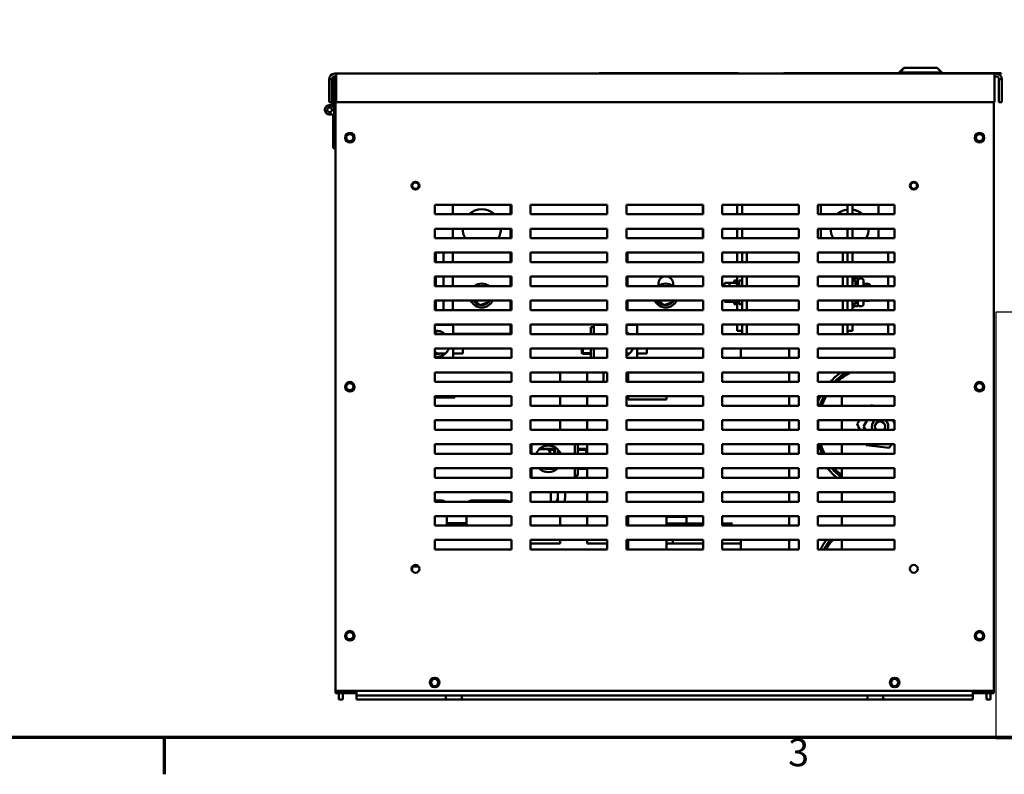
# Model space of a CAD drawing. Units: inches. Extents: x 3 to 129, y 1 to 100.
# Drawn here: x 29 to 55, y 2 to 22 of the extents above; entities that cross this region are included whole.
import ezdxf

# ---------------------------------------------------------------- set-up
doc = ezdxf.new("R2010")
doc.units = ezdxf.units.IN
doc.header["$LTSCALE"] = 6
doc.header["$MEASUREMENT"] = 0
for name, color, linetype, lineweight in [('Border (ANSI)', 7, 'Continuous', 70), ('Sketch Geometry (ANSI)', 7, 'Continuous', 25), ('Visible (ANSI)', 7, 'Continuous', 50)]:
    doc.layers.add(name, color=color, linetype=linetype, lineweight=lineweight)
doc.styles.add('Note Text (ANSI)', font='tahoma.ttf')

# ---------------------------------------------------------------- blocks, each defined once
blk = doc.blocks.new('Borders Default Border')
at = {"layer": 'Border (ANSI)'}
blk.add_line((5.5, 0.5), (5.5, 0.34), dxfattribs=at)
at = {"layer": 'Border (ANSI)', "flags": 128}
blk.add_lwpolyline([(0.75, 0.5), (0.75, 16.5), (21.25, 16.5), (21.25, 0.5), (0.75, 0.5)], dxfattribs=at)
at = {"layer": 'Border (ANSI)', "insert": (8.2127, 0.3375), "char_height": 0.12, "attachment_point": 7, "style": 'Note Text (ANSI)'}
blk.add_mtext('3', dxfattribs=at)

msp = doc.modelspace()

# ---------------------------------------------------------------- linework, layer by layer
at = {"layer": 'Sketch Geometry (ANSI)'}
for p, q in [((71.372, 14.105), (54.699, 14.105)), ((54.699, 14.105), (54.699, 2.972)), ((54.699, 2.972), (71.372, 2.972))]:
    msp.add_line(p, q, dxfattribs=at)
at = {"layer": 'Visible (ANSI)'}
for p, q in [((37.45, 20.329), (37.45, 20.33)), ((37.45, 20.33), (54.701, 20.33)), ((37.487, 20.18), (37.487, 20.329)), ((37.487, 20.329), (54.664, 20.329)), ((37.496, 20.335), (37.496, 20.33)), ((41.496, 20.335), (37.496, 20.335)), ((41.496, 20.335), (41.496, 20.33)), ((42.68, 20.335), (42.805, 20.335)), ((42.68, 20.335), (42.68, 20.33)), ((42.805, 20.335), (44.35, 20.335)), ((44.35, 20.34), (47.6, 20.34)), ((44.35, 20.34), (44.35, 20.33)), ((47.6, 20.34), (47.6, 20.33)), ((47.6, 20.34), (47.97, 20.34)), ((47.6, 20.335), (48.43, 20.335)), ((47.97, 20.34), (47.97, 20.335)), ((48.43, 20.335), (48.555, 20.335)), ((48.555, 20.33), (48.555, 20.335)), ((49.162, 20.34), (50.786, 20.34)), ((49.162, 20.34), (49.162, 20.33)), ((49.831, 20.337), (49.831, 20.33)), ((52.188, 20.337), (49.831, 20.337)), ((52.188, 20.34), (50.786, 20.34)), ((50.786, 20.337), (50.786, 20.34)), ((52.297, 20.48), (52.172, 20.355)), ((52.188, 20.355), (52.172, 20.355)), ((52.172, 20.34), (52.172, 20.355)), ((52.313, 20.48), (52.188, 20.355)), ((53.29, 20.355), (52.188, 20.355)), ((52.188, 20.33), (52.188, 20.355)), ((52.297, 20.48), (52.313, 20.48)), ((52.313, 20.48), (53.165, 20.48)), ((53.165, 20.48), (53.29, 20.355)), ((53.29, 20.33), (53.29, 20.355)), ((54.783, 20.34), (53.29, 20.34)), ((54.831, 20.337), (53.29, 20.337)), ((54.664, 20.18), (54.664, 20.329)), ((54.701, 20.329), (54.701, 20.33)), ((54.701, 20.33), (54.831, 20.33)), ((54.783, 20.337), (54.783, 20.34)), ((54.831, 20.33), (54.831, 20.337)), ((37.375, 20.18), (37.301, 20.18)), ((37.301, 19.579), (37.301, 20.18)), ((37.375, 19.579), (37.375, 20.18)), ((37.377, 20.195), (37.435, 20.195)), ((37.435, 20.195), (37.435, 19.512)), ((37.487, 20.255), (37.45, 20.255)), ((37.465, 20.216), (37.487, 20.216)), ((37.465, 20.216), (37.465, 20.067)), ((37.465, 4.216), (37.465, 20.067)), ((37.487, 20.18), (37.487, 19.579)), ((54.701, 20.255), (54.664, 20.255)), ((54.664, 19.579), (54.664, 20.18)), ((54.851, 20.18), (54.776, 20.18)), ((54.776, 20.18), (54.776, 19.579)), ((54.851, 20.18), (54.851, 19.579)), ((37.301, 19.579), (37.375, 19.579)), ((37.375, 19.512), (37.375, 19.579)), ((37.487, 19.579), (54.664, 19.579)), ((54.644, 4.216), (54.644, 19.579)), ((54.851, 19.579), (54.776, 19.579)), ((37.375, 19.512), (37.435, 19.512)), ((37.375, 19.488), (37.375, 19.512)), ((37.375, 19.272), (37.375, 19.277)), ((37.435, 19.512), (37.435, 19.383)), ((37.435, 19.383), (37.435, 19.272)), ((37.405, 18.383), (37.405, 19.22)), ((37.435, 18.382), (37.405, 18.383)), ((37.465, 18.382), (37.435, 18.382)), ((40.055, 16.656), (40.055, 16.906)), ((40.055, 16.906), (42.055, 16.906)), ((40.532, 16.656), (40.532, 16.906)), ((42.032, 16.906), (42.032, 16.656)), ((42.054, 16.906), (42.054, 16.656)), ((42.055, 16.906), (42.055, 16.656)), ((42.555, 16.656), (42.555, 16.906)), ((42.555, 16.906), (44.555, 16.906)), ((44.554, 16.906), (44.554, 16.656)), ((44.555, 16.906), (44.555, 16.656)), ((45.055, 16.656), (45.055, 16.906)), ((45.055, 16.906), (47.055, 16.906)), ((47.054, 16.906), (47.054, 16.656)), ((47.055, 16.906), (47.055, 16.656)), ((47.555, 16.656), (47.555, 16.906)), ((47.555, 16.906), (49.555, 16.906)), ((47.947, 16.906), (47.947, 16.656)), ((48.077, 16.906), (48.077, 16.656)), ((49.554, 16.906), (49.554, 16.656)), ((49.555, 16.906), (49.555, 16.656)), ((50.055, 16.656), (50.055, 16.906)), ((50.055, 16.906), (52.055, 16.906)), ((50.132, 16.656), (50.132, 16.906)), ((50.827, 16.906), (50.827, 16.656)), ((50.957, 16.906), (50.957, 16.656)), ((51.632, 16.906), (51.632, 16.656)), ((52.054, 16.906), (52.054, 16.656)), ((52.055, 16.906), (52.055, 16.656)), ((42.055, 16.656), (40.055, 16.656)), ((44.555, 16.656), (42.555, 16.656)), ((47.055, 16.656), (45.055, 16.656)), ((49.555, 16.656), (47.555, 16.656)), ((52.055, 16.656), (50.055, 16.656)), ((40.055, 16.031), (40.055, 16.281)), ((40.055, 16.281), (42.055, 16.281)), ((40.532, 16.031), (40.532, 16.281)), ((42.032, 16.281), (42.032, 16.031)), ((42.054, 16.281), (42.054, 16.031)), ((42.055, 16.281), (42.055, 16.031)), ((42.555, 16.031), (42.555, 16.281)), ((42.555, 16.281), (44.555, 16.281)), ((44.554, 16.281), (44.554, 16.031)), ((44.555, 16.281), (44.555, 16.031)), ((45.055, 16.031), (45.055, 16.281)), ((45.055, 16.281), (47.055, 16.281)), ((47.054, 16.281), (47.054, 16.031)), ((47.055, 16.281), (47.055, 16.031)), ((47.555, 16.031), (47.555, 16.281)), ((47.555, 16.281), (49.555, 16.281)), ((47.947, 16.281), (47.947, 16.031)), ((48.077, 16.281), (48.077, 16.031)), ((49.554, 16.281), (49.554, 16.031)), ((49.555, 16.281), (49.555, 16.031)), ((50.055, 16.031), (50.055, 16.281)), ((50.055, 16.281), (52.055, 16.281)), ((50.132, 16.031), (50.132, 16.281)), ((50.827, 16.281), (50.827, 16.031)), ((50.957, 16.281), (50.957, 16.031)), ((51.632, 16.281), (51.632, 16.031)), ((52.054, 16.281), (52.054, 16.031)), ((52.055, 16.281), (52.055, 16.031)), ((42.055, 16.031), (40.055, 16.031)), ((44.555, 16.031), (42.555, 16.031)), ((47.055, 16.031), (45.055, 16.031)), ((49.555, 16.031), (47.555, 16.031)), ((52.055, 16.031), (50.055, 16.031)), ((40.055, 15.406), (40.055, 15.656)), ((40.055, 15.656), (42.055, 15.656)), ((40.082, 15.406), (40.082, 15.656)), ((40.287, 15.406), (40.287, 15.656)), ((40.532, 15.406), (40.532, 15.656)), ((42.032, 15.656), (42.032, 15.406)), ((42.055, 15.656), (42.055, 15.406)), ((42.555, 15.406), (42.555, 15.656)), ((42.555, 15.656), (44.555, 15.656)), ((44.555, 15.656), (44.555, 15.406)), ((45.055, 15.406), (45.055, 15.656)), ((45.055, 15.656), (47.055, 15.656)), ((45.087, 15.406), (45.087, 15.656)), ((47.055, 15.656), (47.055, 15.406)), ((47.555, 15.406), (47.555, 15.656)), ((47.555, 15.656), (49.555, 15.656)), ((47.947, 15.656), (47.947, 15.406)), ((48.077, 15.656), (48.077, 15.406)), ((48.202, 15.656), (48.202, 15.406)), ((49.555, 15.656), (49.555, 15.406)), ((50.055, 15.406), (50.055, 15.656)), ((50.055, 15.656), (52.055, 15.656)), ((50.702, 15.406), (50.702, 15.656)), ((50.827, 15.406), (50.827, 15.656)), ((50.957, 15.656), (50.957, 15.406)), ((51.882, 15.656), (51.882, 15.406)), ((52.055, 15.656), (52.055, 15.406)), ((42.055, 15.406), (40.055, 15.406)), ((44.555, 15.406), (42.555, 15.406)), ((47.055, 15.406), (45.055, 15.406)), ((49.555, 15.406), (47.555, 15.406)), ((52.055, 15.406), (50.055, 15.406)), ((40.055, 14.781), (40.055, 15.031)), ((40.055, 15.031), (42.055, 15.031)), ((40.082, 14.781), (40.082, 15.031)), ((40.287, 14.781), (40.287, 15.031)), ((40.532, 14.781), (40.532, 15.031)), ((42.032, 15.031), (42.032, 14.781)), ((42.055, 15.031), (42.055, 14.781)), ((42.555, 14.781), (42.555, 15.031)), ((42.555, 15.031), (44.555, 15.031)), ((44.555, 15.031), (44.555, 14.781)), ((45.055, 14.781), (45.055, 15.031)), ((45.055, 15.031), (47.055, 15.031)), ((45.087, 14.781), (45.087, 15.031)), ((47.055, 15.031), (47.055, 14.781)), ((47.555, 14.781), (47.555, 15.031)), ((47.555, 15.031), (49.555, 15.031)), ((47.867, 14.866), (47.867, 14.932)), ((47.947, 14.932), (47.867, 14.932)), ((47.947, 15.031), (47.947, 14.869)), ((47.997, 14.781), (47.997, 14.932)), ((48.077, 14.932), (47.997, 14.932)), ((48.077, 15.031), (48.077, 14.781)), ((48.202, 15.031), (48.202, 14.781)), ((49.555, 15.031), (49.555, 14.781)), ((50.055, 14.781), (50.055, 15.031)), ((50.055, 15.031), (52.055, 15.031)), ((50.702, 14.781), (50.702, 15.031)), ((50.827, 14.781), (50.827, 15.031)), ((50.957, 15.031), (50.957, 14.781)), ((50.957, 14.932), (51.037, 14.932)), ((51.026, 14.983), (51.053, 14.983)), ((51.037, 14.932), (51.037, 14.781)), ((51.096, 14.781), (51.096, 14.923)), ((51.156, 14.983), (51.183, 14.983)), ((51.243, 14.923), (51.243, 14.781)), ((51.882, 15.031), (51.882, 14.781)), ((52.055, 15.031), (52.055, 14.781)), ((42.055, 14.781), (40.055, 14.781)), ((41.336, 14.783), (41.329, 14.781)), ((41.336, 14.783), (41.335, 14.781)), ((41.338, 14.781), (41.336, 14.783)), ((44.555, 14.781), (42.555, 14.781)), ((47.055, 14.781), (45.055, 14.781)), ((45.895, 14.786), (45.895, 14.849)), ((46.136, 14.783), (46.129, 14.781)), ((46.136, 14.783), (46.135, 14.781)), ((46.138, 14.781), (46.136, 14.783)), ((46.275, 14.849), (46.275, 14.782)), ((49.555, 14.781), (47.555, 14.781)), ((47.62, 14.844), (47.62, 14.781)), ((47.64, 14.866), (47.77, 14.866)), ((47.75, 14.844), (47.75, 14.781)), ((47.77, 14.866), (47.918, 14.866)), ((47.938, 14.869), (47.938, 14.781)), ((47.938, 14.869), (47.997, 14.869)), ((52.055, 14.781), (50.055, 14.781)), ((51.096, 14.869), (51.037, 14.869)), ((51.378, 14.838), (51.273, 14.838)), ((51.408, 14.781), (51.408, 14.808)), ((40.055, 14.156), (40.055, 14.406)), ((40.055, 14.406), (42.055, 14.406)), ((40.082, 14.156), (40.082, 14.406)), ((40.287, 14.156), (40.287, 14.406)), ((40.532, 14.156), (40.532, 14.406)), ((41.099, 14.406), (41.229, 14.289)), ((41.469, 14.366), (41.478, 14.406)), ((42.032, 14.406), (42.032, 14.156)), ((42.055, 14.406), (42.055, 14.156)), ((42.555, 14.156), (42.555, 14.406)), ((42.555, 14.406), (44.555, 14.406)), ((44.555, 14.406), (44.555, 14.156)), ((45.055, 14.156), (45.055, 14.406)), ((45.055, 14.406), (47.055, 14.406)), ((45.087, 14.156), (45.087, 14.406)), ((45.899, 14.406), (46.029, 14.289)), ((46.269, 14.366), (46.278, 14.406)), ((47.055, 14.406), (47.055, 14.156)), ((47.555, 14.156), (47.555, 14.406)), ((47.555, 14.406), (49.555, 14.406)), ((47.62, 14.406), (47.62, 14.395)), ((47.75, 14.406), (47.75, 14.395)), ((47.938, 14.406), (47.938, 14.369)), ((47.997, 14.307), (47.997, 14.406)), ((48.077, 14.406), (48.077, 14.156)), ((48.202, 14.406), (48.202, 14.156)), ((49.555, 14.406), (49.555, 14.156)), ((50.055, 14.156), (50.055, 14.406)), ((50.055, 14.406), (52.055, 14.406)), ((50.702, 14.156), (50.702, 14.406)), ((50.827, 14.156), (50.827, 14.406)), ((50.957, 14.406), (50.957, 14.156)), ((51.037, 14.406), (51.037, 14.307)), ((51.096, 14.315), (51.096, 14.406)), ((51.243, 14.406), (51.243, 14.315)), ((51.378, 14.4), (51.273, 14.4)), ((51.378, 14.4), (51.273, 14.4)), ((51.882, 14.406), (51.882, 14.156)), ((52.055, 14.406), (52.055, 14.156)), ((42.055, 14.156), (40.055, 14.156)), ((41.229, 14.289), (41.469, 14.366)), ((41.229, 14.289), (41.234, 14.312)), ((41.469, 14.366), (41.452, 14.382)), ((44.555, 14.156), (42.555, 14.156)), ((47.055, 14.156), (45.055, 14.156)), ((46.029, 14.289), (46.269, 14.366)), ((46.029, 14.289), (46.034, 14.312)), ((46.269, 14.366), (46.252, 14.382)), ((49.555, 14.156), (47.555, 14.156)), ((47.64, 14.372), (47.77, 14.372)), ((47.77, 14.372), (47.918, 14.372)), ((47.867, 14.307), (47.867, 14.372)), ((47.947, 14.307), (47.867, 14.307)), ((47.938, 14.369), (47.997, 14.369)), ((47.947, 14.369), (47.947, 14.156)), ((48.077, 14.307), (47.997, 14.307)), ((52.055, 14.156), (50.055, 14.156)), ((50.957, 14.307), (51.037, 14.307)), ((51.026, 14.255), (51.053, 14.255)), ((51.096, 14.369), (51.037, 14.369)), ((51.156, 14.255), (51.183, 14.255)), ((40.055, 13.531), (40.055, 13.781)), ((40.055, 13.781), (42.055, 13.781)), ((40.536, 13.773), (40.055, 13.773)), ((40.082, 13.773), (40.082, 13.781)), ((40.082, 13.538), (40.082, 13.62)), ((40.287, 13.773), (40.287, 13.781)), ((40.532, 13.773), (40.532, 13.781)), ((40.536, 13.773), (40.536, 13.531)), ((42.032, 13.781), (42.032, 13.536)), ((42.055, 13.781), (42.055, 13.531)), ((42.555, 13.531), (42.555, 13.781)), ((42.555, 13.781), (44.555, 13.781)), ((44.131, 13.531), (44.131, 13.71)), ((44.211, 13.71), (44.131, 13.71)), ((44.555, 13.773), (44.211, 13.773)), ((44.211, 13.773), (44.211, 13.531)), ((44.555, 13.781), (44.555, 13.531)), ((45.055, 13.531), (45.055, 13.781)), ((45.055, 13.781), (47.055, 13.781)), ((45.336, 13.773), (45.055, 13.773)), ((45.087, 13.773), (45.087, 13.781)), ((45.336, 13.773), (45.336, 13.531)), ((47.055, 13.781), (47.055, 13.531)), ((47.555, 13.531), (47.555, 13.781)), ((47.555, 13.781), (49.555, 13.781)), ((47.947, 13.781), (47.947, 13.619)), ((48.077, 13.619), (47.947, 13.619)), ((48.077, 13.781), (48.077, 13.531)), ((48.202, 13.781), (48.202, 13.531)), ((49.555, 13.781), (49.555, 13.531)), ((50.055, 13.531), (50.055, 13.781)), ((50.055, 13.781), (52.055, 13.781)), ((50.702, 13.531), (50.702, 13.781)), ((50.827, 13.531), (50.827, 13.781)), ((50.957, 13.619), (50.827, 13.619)), ((50.957, 13.781), (50.957, 13.619)), ((51.882, 13.781), (51.882, 13.531)), ((52.055, 13.781), (52.055, 13.531)), ((40.177, 13.538), (40.055, 13.538)), ((42.055, 13.531), (40.055, 13.531)), ((40.177, 13.538), (40.184, 13.531)), ((40.177, 13.538), (40.177, 13.531)), ((40.287, 13.531), (40.287, 13.565)), ((42.032, 13.536), (40.536, 13.536)), ((44.555, 13.531), (42.555, 13.531)), ((43.915, 13.531), (43.916, 13.532)), ((43.916, 13.531), (43.916, 13.532)), ((44.131, 13.532), (43.916, 13.532)), ((47.055, 13.531), (45.055, 13.531)), ((45.087, 13.531), (45.087, 13.565)), ((49.555, 13.531), (47.555, 13.531)), ((52.055, 13.531), (50.055, 13.531)), ((40.055, 12.906), (40.055, 13.156)), ((40.055, 13.156), (42.055, 13.156)), ((40.536, 13.156), (40.536, 12.906)), ((40.786, 13.156), (40.786, 13.023)), ((42.055, 13.156), (42.055, 12.906)), ((42.555, 12.906), (42.555, 13.156)), ((42.555, 13.156), (44.555, 13.156)), ((43.896, 13.156), (43.896, 13.052)), ((43.916, 13.033), (43.916, 13.156)), ((44.131, 12.906), (44.131, 13.156)), ((44.211, 13.156), (44.211, 12.906)), ((44.555, 13.156), (44.555, 12.906)), ((45.055, 12.906), (45.055, 13.156)), ((45.055, 13.156), (47.055, 13.156)), ((45.336, 13.156), (45.336, 12.906)), ((45.586, 13.156), (45.586, 13.023)), ((47.055, 13.156), (47.055, 12.906)), ((47.555, 12.906), (47.555, 13.156)), ((47.555, 13.156), (49.555, 13.156)), ((48.042, 12.906), (48.042, 13.156)), ((49.304, 13.126), (49.335, 13.156)), ((49.304, 12.906), (49.304, 13.126)), ((49.555, 13.156), (49.555, 12.906)), ((50.055, 12.906), (50.055, 13.156)), ((50.055, 13.156), (52.055, 13.156)), ((52.055, 13.156), (52.055, 12.906)), ((40.094, 13.042), (40.055, 13.042)), ((40.177, 13.007), (40.055, 13.007)), ((42.055, 12.906), (40.055, 12.906)), ((40.34, 13.023), (40.161, 13.023)), ((40.177, 13.023), (40.177, 13.007)), ((40.177, 13.007), (40.192, 13.023)), ((40.536, 13.023), (40.786, 13.023)), ((44.555, 12.906), (42.555, 12.906)), ((43.896, 13.052), (43.916, 13.033)), ((43.896, 13.052), (43.896, 13.034)), ((43.896, 13.034), (43.916, 13.014)), ((43.916, 13.014), (43.916, 13.033)), ((44.131, 13.033), (43.916, 13.033)), ((44.131, 13.014), (43.916, 13.014)), ((45.14, 13.023), (45.055, 13.023)), ((47.055, 12.906), (45.055, 12.906)), ((45.336, 13.023), (45.586, 13.023)), ((49.555, 12.906), (47.555, 12.906)), ((52.055, 12.906), (50.055, 12.906)), ((40.055, 12.281), (40.055, 12.531)), ((40.055, 12.531), (42.055, 12.531)), ((40.057, 12.281), (40.057, 12.531)), ((42.055, 12.531), (42.055, 12.281)), ((42.555, 12.281), (42.555, 12.531)), ((42.555, 12.531), (44.555, 12.531)), ((43.329, 12.281), (43.329, 12.531)), ((44.035, 12.281), (44.035, 12.531)), ((44.461, 12.286), (44.461, 12.531)), ((44.555, 12.531), (44.555, 12.281)), ((45.055, 12.281), (45.055, 12.531)), ((45.055, 12.531), (47.055, 12.531)), ((45.102, 12.281), (45.102, 12.531)), ((47.055, 12.531), (47.055, 12.281)), ((47.555, 12.281), (47.555, 12.531)), ((47.555, 12.531), (49.555, 12.531)), ((49.304, 12.281), (49.304, 12.531)), ((49.555, 12.531), (49.555, 12.281)), ((50.055, 12.281), (50.055, 12.531)), ((50.055, 12.531), (52.055, 12.531)), ((52.055, 12.531), (52.055, 12.281)), ((42.055, 12.281), (40.055, 12.281)), ((44.555, 12.281), (42.555, 12.281)), ((47.055, 12.281), (45.055, 12.281)), ((49.555, 12.281), (47.555, 12.281)), ((52.055, 12.281), (50.055, 12.281)), ((40.055, 11.656), (40.055, 11.906)), ((40.055, 11.906), (42.055, 11.906)), ((40.58, 11.876), (40.071, 11.876)), ((40.58, 11.906), (40.58, 11.876)), ((42.055, 11.906), (42.055, 11.656)), ((42.555, 11.656), (42.555, 11.906)), ((42.555, 11.906), (44.555, 11.906)), ((43.329, 11.656), (43.329, 11.906)), ((44.035, 11.656), (44.035, 11.906)), ((44.555, 11.906), (44.555, 11.656)), ((45.055, 11.656), (45.055, 11.906)), ((45.055, 11.906), (47.055, 11.906)), ((45.102, 11.876), (45.055, 11.876)), ((45.102, 11.906), (45.102, 11.819)), ((45.102, 11.819), (46.102, 11.819)), ((46.102, 11.819), (46.102, 11.906)), ((47.055, 11.906), (47.055, 11.656)), ((47.555, 11.656), (47.555, 11.906)), ((47.555, 11.906), (49.555, 11.906)), ((49.304, 11.656), (49.304, 11.906)), ((49.555, 11.906), (49.555, 11.656)), ((50.055, 11.656), (50.055, 11.906)), ((50.055, 11.906), (52.055, 11.906)), ((50.674, 11.892), (50.689, 11.906)), ((50.674, 11.656), (50.674, 11.892)), ((52.055, 11.906), (52.055, 11.656)), ((42.055, 11.656), (40.055, 11.656)), ((44.555, 11.656), (42.555, 11.656)), ((47.055, 11.656), (45.055, 11.656)), ((49.555, 11.656), (47.555, 11.656)), ((52.055, 11.656), (50.055, 11.656)), ((51.438, 11.671), (51.427, 11.656)), ((51.559, 11.656), (51.438, 11.671)), ((40.055, 11.031), (40.055, 11.281)), ((40.055, 11.281), (42.055, 11.281)), ((42.055, 11.281), (42.055, 11.031)), ((42.555, 11.031), (42.555, 11.281)), ((42.555, 11.281), (44.555, 11.281)), ((43.329, 11.031), (43.329, 11.281)), ((44.035, 11.031), (44.035, 11.281)), ((44.555, 11.281), (44.555, 11.031)), ((45.055, 11.031), (45.055, 11.281)), ((45.055, 11.281), (47.055, 11.281)), ((47.055, 11.281), (47.055, 11.031)), ((47.555, 11.031), (47.555, 11.281)), ((47.555, 11.281), (49.555, 11.281)), ((49.304, 11.031), (49.304, 11.281)), ((49.555, 11.281), (49.555, 11.031)), ((50.055, 11.031), (50.055, 11.281)), ((50.055, 11.281), (52.055, 11.281)), ((50.674, 11.031), (50.674, 11.281)), ((51.145, 11.281), (51.076, 11.189)), ((51.076, 11.189), (51.143, 11.031)), ((51.244, 11.118), (51.339, 11.281)), ((51.294, 11.031), (51.244, 11.118)), ((52.009, 11.281), (52.055, 11.2)), ((52.055, 11.281), (52.055, 11.031)), ((42.055, 11.031), (40.055, 11.031)), ((44.555, 11.031), (42.555, 11.031)), ((47.055, 11.031), (45.055, 11.031)), ((49.555, 11.031), (47.555, 11.031)), ((52.055, 11.031), (50.055, 11.031)), ((40.055, 10.406), (40.055, 10.656)), ((40.055, 10.656), (42.055, 10.656)), ((42.055, 10.656), (42.055, 10.406)), ((42.555, 10.406), (42.555, 10.656)), ((42.555, 10.656), (44.555, 10.656)), ((42.584, 10.406), (42.584, 10.656)), ((42.943, 10.537), (42.93, 10.523)), ((42.943, 10.523), (42.943, 10.537)), ((42.943, 10.537), (43.169, 10.537)), ((43.189, 10.516), (43.169, 10.537)), ((43.169, 10.537), (43.169, 10.506)), ((43.189, 10.406), (43.189, 10.577)), ((43.709, 10.406), (43.709, 10.656)), ((43.789, 10.656), (43.789, 10.406)), ((43.789, 10.533), (44.004, 10.533)), ((44.024, 10.513), (44.004, 10.533)), ((44.004, 10.533), (44.004, 10.511)), ((44.035, 10.406), (44.035, 10.656)), ((44.555, 10.656), (44.555, 10.406)), ((45.055, 10.406), (45.055, 10.656)), ((45.055, 10.656), (47.055, 10.656)), ((47.055, 10.656), (47.055, 10.406)), ((47.555, 10.406), (47.555, 10.656)), ((47.555, 10.656), (49.555, 10.656)), ((49.304, 10.406), (49.304, 10.656)), ((49.555, 10.656), (49.555, 10.406)), ((50.055, 10.406), (50.055, 10.656)), ((50.055, 10.656), (52.055, 10.656)), ((50.674, 10.406), (50.674, 10.656)), ((51.303, 10.656), (51.312, 10.634)), ((51.312, 10.634), (51.91, 10.561)), ((51.91, 10.561), (51.982, 10.656)), ((52.055, 10.656), (52.055, 10.406)), ((42.055, 10.406), (40.055, 10.406)), ((42.584, 10.523), (42.555, 10.523)), ((44.555, 10.406), (42.555, 10.406)), ((42.78, 10.523), (42.959, 10.523)), ((43.022, 10.506), (43.169, 10.506)), ((43.189, 10.487), (43.169, 10.506)), ((43.169, 10.506), (43.169, 10.406)), ((43.269, 10.406), (43.269, 10.517)), ((43.789, 10.511), (44.004, 10.511)), ((44.024, 10.491), (44.004, 10.511)), ((44.004, 10.511), (44.004, 10.406)), ((44.024, 10.491), (44.024, 10.513)), ((44.024, 10.406), (44.024, 10.491)), ((47.055, 10.406), (45.055, 10.406)), ((49.555, 10.406), (47.555, 10.406)), ((52.055, 10.406), (50.055, 10.406)), ((40.055, 9.781), (40.055, 10.031)), ((40.055, 10.031), (42.055, 10.031)), ((42.055, 10.031), (42.055, 9.781)), ((42.555, 9.781), (42.555, 10.031)), ((42.555, 10.031), (44.555, 10.031)), ((42.584, 10.023), (42.555, 10.023)), ((42.584, 9.781), (42.584, 10.031)), ((42.78, 10.023), (42.959, 10.023)), ((42.943, 10.009), (42.93, 10.023)), ((42.943, 10.009), (42.943, 10.023)), ((43.169, 10.031), (43.169, 10.009)), ((43.189, 10.03), (43.169, 10.009)), ((43.189, 9.968), (43.189, 10.031)), ((43.269, 10.029), (43.269, 10.031)), ((43.709, 9.781), (43.709, 10.031)), ((43.789, 10.031), (43.789, 9.835)), ((44.022, 10.031), (44.004, 10.012)), ((44.004, 10.031), (44.004, 10.012)), ((44.035, 9.781), (44.035, 10.031)), ((44.555, 10.031), (44.555, 9.781)), ((45.055, 9.781), (45.055, 10.031)), ((45.055, 10.031), (47.055, 10.031)), ((47.055, 10.031), (47.055, 9.781)), ((47.555, 9.781), (47.555, 10.031)), ((47.555, 10.031), (49.555, 10.031)), ((49.304, 9.781), (49.304, 10.031)), ((49.555, 10.031), (49.555, 9.781)), ((50.055, 9.781), (50.055, 10.031)), ((50.055, 10.031), (52.055, 10.031)), ((50.674, 9.781), (50.674, 10.031)), ((52.055, 10.031), (52.055, 9.781)), ((42.055, 9.781), (40.055, 9.781)), ((44.555, 9.781), (42.555, 9.781)), ((42.943, 10.009), (43.169, 10.009)), ((43.709, 9.835), (43.789, 9.835)), ((43.789, 10.012), (44.004, 10.012)), ((47.055, 9.781), (45.055, 9.781)), ((49.555, 9.781), (47.555, 9.781)), ((52.055, 9.781), (50.055, 9.781)), ((40.055, 9.156), (40.055, 9.406)), ((40.055, 9.406), (42.055, 9.406)), ((42.055, 9.406), (42.055, 9.156)), ((42.555, 9.156), (42.555, 9.406)), ((42.555, 9.406), (44.555, 9.406)), ((43.082, 9.406), (43.082, 9.156)), ((43.269, 9.156), (43.269, 9.406)), ((43.269, 9.286), (43.269, 9.406)), ((43.459, 9.406), (43.459, 9.286)), ((44.035, 9.156), (44.035, 9.406)), ((44.555, 9.406), (44.555, 9.156)), ((45.055, 9.156), (45.055, 9.406)), ((45.055, 9.406), (47.055, 9.406)), ((47.055, 9.406), (47.055, 9.156)), ((47.555, 9.156), (47.555, 9.406)), ((47.555, 9.406), (49.555, 9.406)), ((49.304, 9.156), (49.304, 9.406)), ((49.555, 9.406), (49.555, 9.156)), ((50.055, 9.156), (50.055, 9.406)), ((50.055, 9.406), (52.055, 9.406)), ((50.674, 9.156), (50.674, 9.406)), ((52.055, 9.406), (52.055, 9.156)), ((40.244, 9.183), (40.055, 9.183)), ((42.055, 9.156), (40.055, 9.156)), ((41.892, 9.183), (41.014, 9.183)), ((44.555, 9.156), (42.555, 9.156)), ((47.055, 9.156), (45.055, 9.156)), ((49.555, 9.156), (47.555, 9.156)), ((52.055, 9.156), (50.055, 9.156)), ((40.055, 8.531), (40.055, 8.781)), ((40.055, 8.781), (42.055, 8.781)), ((40.369, 8.531), (40.369, 8.781)), ((40.889, 8.781), (40.889, 8.531)), ((42.055, 8.781), (42.055, 8.531)), ((42.555, 8.531), (42.555, 8.781)), ((42.555, 8.781), (44.555, 8.781)), ((43.329, 8.531), (43.329, 8.781)), ((44.035, 8.531), (44.035, 8.781)), ((44.555, 8.781), (44.555, 8.531)), ((45.055, 8.531), (45.055, 8.781)), ((45.055, 8.781), (47.055, 8.781)), ((45.102, 8.531), (45.102, 8.778)), ((46.102, 8.778), (45.102, 8.778)), ((46.102, 8.778), (46.102, 8.531)), ((46.118, 8.756), (46.627, 8.756)), ((46.627, 8.756), (46.627, 8.588)), ((47.055, 8.781), (47.055, 8.531)), ((47.555, 8.531), (47.555, 8.781)), ((47.555, 8.781), (49.555, 8.781)), ((49.304, 8.531), (49.304, 8.781)), ((49.555, 8.781), (49.555, 8.531)), ((50.055, 8.531), (50.055, 8.781)), ((50.055, 8.781), (52.055, 8.781)), ((50.674, 8.531), (50.674, 8.781)), ((52.055, 8.781), (52.055, 8.531)), ((42.055, 8.531), (40.055, 8.531)), ((40.889, 8.595), (40.369, 8.595)), ((40.725, 8.536), (40.725, 8.533)), ((40.839, 8.536), (40.725, 8.536)), ((40.725, 8.531), (40.725, 8.533)), ((40.839, 8.536), (40.839, 8.533)), ((40.839, 8.531), (40.839, 8.533)), ((44.555, 8.531), (42.555, 8.531)), ((47.055, 8.531), (45.055, 8.531)), ((47.055, 8.588), (46.102, 8.588)), ((47.828, 8.588), (47.555, 8.588)), ((49.555, 8.531), (47.555, 8.531)), ((52.055, 8.531), (50.055, 8.531)), ((40.055, 7.906), (40.055, 8.156)), ((40.055, 8.156), (42.055, 8.156)), ((42.055, 8.156), (42.055, 7.906)), ((42.555, 7.906), (42.555, 8.156)), ((42.555, 8.156), (44.555, 8.156)), ((42.726, 8.066), (42.555, 8.066)), ((42.726, 8.066), (42.94, 8.066)), ((43.329, 8.066), (42.94, 8.066)), ((43.329, 8.066), (43.329, 8.156)), ((44.035, 8.066), (44.035, 8.156)), ((44.432, 8.066), (44.035, 8.066)), ((44.432, 8.066), (44.555, 8.066)), ((44.554, 8.066), (44.554, 7.906)), ((44.555, 8.156), (44.555, 7.906)), ((45.055, 7.906), (45.055, 8.156)), ((45.055, 8.156), (47.055, 8.156)), ((45.082, 8.066), (45.055, 8.066)), ((45.082, 8.066), (45.102, 8.066)), ((45.102, 8.156), (45.102, 7.906)), ((46.102, 7.906), (46.102, 8.156)), ((46.102, 8.066), (46.272, 8.066)), ((46.272, 8.066), (46.272, 8.156)), ((46.272, 8.066), (47.055, 8.066)), ((47.055, 8.156), (47.055, 7.906)), ((47.555, 7.906), (47.555, 8.156)), ((47.555, 8.156), (49.555, 8.156)), ((47.555, 8.066), (47.74, 8.066)), ((48.042, 8.066), (47.74, 8.066)), ((48.042, 7.906), (48.042, 8.156)), ((49.304, 7.906), (49.304, 8.156)), ((49.555, 8.156), (49.555, 7.906)), ((50.055, 7.906), (50.055, 8.156)), ((50.055, 8.156), (52.055, 8.156)), ((50.674, 7.906), (50.674, 8.156)), ((52.055, 8.156), (52.055, 7.906)), ((42.055, 7.906), (40.055, 7.906)), ((44.555, 7.906), (42.555, 7.906)), ((47.055, 7.906), (45.055, 7.906)), ((49.555, 7.906), (47.555, 7.906)), ((52.055, 7.906), (50.055, 7.906)), ((39.471, 7.349), (39.471, 7.458)), ((39.477, 7.466), (39.634, 7.466)), ((37.465, 4.216), (54.644, 4.216)), ((37.465, 4.156), (37.465, 4.216)), ((37.615, 4.156), (37.465, 4.156)), ((37.554, 3.996), (37.554, 4.156)), ((37.615, 4.156), (38.014, 4.156)), ((37.658, 3.996), (37.658, 4.156)), ((38.014, 4.216), (38.014, 4.204)), ((38.014, 4.204), (38.014, 4.1)), ((38.215, 4.204), (38.215, 4.216)), ((53.894, 4.216), (53.894, 4.204)), ((54.094, 4.204), (54.094, 4.216)), ((54.094, 4.204), (54.094, 4.1)), ((54.094, 4.156), (54.495, 4.156)), ((54.45, 4.156), (54.45, 3.996)), ((54.495, 4.156), (54.644, 4.156)), ((54.554, 4.156), (54.554, 3.996)), ((54.644, 4.216), (54.644, 4.156)), ((37.554, 3.996), (37.658, 3.996)), ((40.349, 4.1), (38.014, 4.1)), ((38.014, 3.996), (38.014, 4.1)), ((38.014, 3.996), (40.349, 3.996)), ((40.349, 3.996), (40.349, 4.1)), ((40.349, 4.1), (40.759, 4.1)), ((40.759, 3.996), (40.349, 3.996)), ((40.759, 4.1), (40.759, 3.996)), ((51.349, 4.1), (40.759, 4.1)), ((40.759, 3.996), (51.349, 3.996)), ((51.349, 4.1), (51.35, 4.1)), ((51.349, 3.996), (51.349, 4.1)), ((51.35, 3.996), (51.349, 3.996)), ((51.35, 4.1), (51.35, 3.996)), ((51.35, 4.1), (51.759, 4.1)), ((51.759, 3.996), (51.35, 3.996)), ((51.759, 4.1), (51.759, 3.996)), ((54.094, 4.1), (51.759, 4.1)), ((51.759, 3.996), (54.094, 3.996)), ((54.094, 3.996), (54.094, 4.1)), ((54.554, 3.996), (54.45, 3.996))]:
    msp.add_line(p, q, dxfattribs=at)
for centre, radius in [((37.313, 19.383), 0.0625), ((37.84, 18.656), 0.125), ((54.269, 18.656), 0.125), ((37.84, 18.656), 0.0925), ((54.269, 18.656), 0.0925), ((39.555, 17.403), 0.101), ((39.554, 17.403), 0.083), ((52.555, 17.403), 0.101), ((52.554, 17.403), 0.083), ((37.84, 12.156), 0.125), ((37.84, 12.156), 0.0925), ((54.269, 12.156), 0.125), ((54.269, 12.156), 0.0925), ((39.555, 7.403), 0.101), ((52.555, 7.403), 0.101), ((37.84, 5.656), 0.125), ((37.84, 5.656), 0.0925), ((54.269, 5.656), 0.125), ((54.269, 5.656), 0.0925), ((40.055, 4.436), 0.125), ((40.054, 4.436), 0.0925), ((52.055, 4.436), 0.125), ((52.054, 4.436), 0.0925)]:
    msp.add_circle(centre, radius, dxfattribs=at)
for centre, radius, start, end in [((37.45, 20.18), 0.149, 90, 180), ((54.701, 20.18), 0.149, 0, 90), ((37.45, 20.18), 0.0747, 90, 180), ((54.701, 20.18), 0.0747, 0, 90), ((37.313, 19.383), 0.123, 0, 300.6774), ((37.405, 19.272), 0.03, 180, 240), ((37.465, 19.272), 0.03, 180, 240), ((37.375, 19.22), 0.03, 0, 60), ((37.435, 19.22), 0.03, 0, 60), ((39.554, 17.403), 0.101, 270.2851, 89.7149), ((52.554, 17.403), 0.101, 270.2851, 89.7149), ((41.282, 16.286), 0.5, 47.7314, 132.2686), ((50.882, 16.286), 0.5, 96.3338, 132.2686), ((50.882, 16.286), 0.5, 47.7314, 81.3917), ((41.282, 16.286), 0.5, 180.573, 210.6638), ((41.282, 16.286), 0.5, 329.3362, 359.427), ((50.882, 16.286), 0.5, 180.573, 210.6638), ((50.882, 16.286), 0.5, 329.3362, 359.427), ((46.085, 14.849), 0.19, 106.1522, 180), ((46.085, 14.849), 0.19, 0, 73.8478), ((50.885, 14.849), 0.19, 44.9011, 67.6208), ((51.026, 14.923), 0.06, 90, 171.8557), ((51.053, 14.923), 0.06, 30.87, 90), ((51.156, 14.923), 0.06, 90, 180), ((51.183, 14.923), 0.06, 0, 90), ((41.282, 14.536), 0.312, 51.6283, 128.3717), ((41.282, 14.536), 0.25, 78.9562, 101.4783), ((46.082, 14.536), 0.312, 51.6283, 128.3717), ((46.082, 14.536), 0.25, 78.9562, 101.4783), ((41.282, 14.536), 0.312, 204.5823, 335.4177), ((41.282, 14.536), 0.25, 211.3323, 256.6292), ((41.282, 14.536), 0.25, 318.9562, 328.6677), ((46.082, 14.536), 0.312, 204.5823, 335.4177), ((46.082, 14.536), 0.25, 211.3323, 256.6292), ((46.082, 14.536), 0.25, 318.9562, 328.6677), ((41.282, 14.536), 0.25, 258.9562, 316.6292), ((46.082, 14.536), 0.25, 258.9562, 316.6292), ((50.882, 14.536), 0.312, 283.8562, 296.0902), ((51.026, 14.315), 0.06, 188.1443, 270), ((51.053, 14.315), 0.06, 270, 329.13), ((51.156, 14.315), 0.06, 180, 270), ((51.183, 14.315), 0.06, 270, 0), ((40.098, 13.273), 0.347, 48.039, 97.1172), ((44.898, 13.273), 0.347, 48.039, 63.1455), ((40.098, 13.273), 0.347, 262.8828, 340.385), ((44.898, 13.273), 0.347, 296.8545, 340.385), ((40.161, 13.148), 0.125, 212.3935, 270), ((51.679, 11.114), 1.75, 125.9498, 138.1891), ((51.674, 11.116), 1.665, 121.8047, 135.5971), ((51.674, 11.116), 1.615, 118.8173, 133.8329), ((44.871, 12.286), 0.41, 180, 180.7449), ((40.071, 12.286), 0.41, 267.7817, 270), ((51.679, 11.114), 1.75, 153.103, 158.1252), ((51.674, 11.116), 1.665, 151.6749, 161.0754), ((51.674, 11.116), 1.615, 150.7143, 160.4661), ((51.674, 11.116), 1.615, 174.136, 183.017), ((51.674, 11.116), 0.215, 129.8753, 203.2877), ((51.674, 11.116), 0.135, 320.9772, 219.0228), ((51.674, 11.116), 0.215, 336.7123, 50.1247), ((43.022, 10.273), 0.347, 22.5714, 157.4286), ((51.674, 11.116), 1.665, 196.0381, 205.241), ((51.674, 11.116), 1.615, 196.5487, 206.0802), ((42.959, 10.398), 0.125, 3.8359, 90), ((51.679, 11.114), 1.75, 201.8748, 203.8757), ((43.022, 10.273), 0.347, 224.0642, 315.9358), ((42.959, 10.148), 0.125, 270, 291.0765), ((51.679, 11.114), 1.75, 218.2461, 229.6318), ((51.674, 11.116), 1.665, 220.6662, 233.0871), ((51.674, 11.116), 1.615, 222.2082, 231.7426), ((43.049, 9.286), 0.22, 323.7343, 0), ((43.049, 9.286), 0.41, 341.4804, 0), ((40.244, 9.058), 0.125, 51.6283, 90), ((41.014, 9.058), 0.125, 90, 128.3717), ((41.892, 8.933), 0.25, 63.1257, 90), ((46.118, 8.346), 0.41, 90, 92.3041), ((51.679, 7.114), 1.75, 125.0496, 125.9498), ((51.679, 7.114), 1.75, 143.4699, 153.103), ((51.674, 7.116), 1.665, 141.3454, 151.6749), ((51.674, 7.116), 1.615, 139.912, 150.7143)]:
    msp.add_arc(centre, radius, start, end, dxfattribs=at)
for centre, major_axis, ratio, start_param, end_param in [((37.487, 20.18), (0, 0.0747), 0.000386, 5.218297, 6.283179), ((47.64, 14.844), (0, -0.0226), 0.88606, 3.141593, 4.712389), ((47.77, 14.844), (0, -0.0226), 0.88606, 3.141593, 4.712389), ((47.918, 14.844), (0, -0.0226), 0.88606, 1.570796, 3.141593), ((51.273, 14.868), (0, 0.03), 0.999498, 1.570796, 3.141593), ((51.378, 14.808), (0, -0.03), 0.999498, 1.570796, 3.141593), ((47.64, 14.395), (0, 0.0226), 0.88606, 1.570796, 3.141593), ((47.77, 14.395), (0, 0.0226), 0.88606, 1.570796, 3.141593), ((47.918, 14.395), (0, 0.0226), 0.88606, 3.141593, 4.712389), ((51.273, 14.37), (0.03, 0), 0.999497, 1.570796, 3.141593), ((51.273, 14.37), (0, 0.03), 0.999498, 0, 1.570796), ((51.378, 14.43), (-0.03, 0), 0.999497, 1.570796, 2.208314), ((51.378, 14.43), (0, 0.03), 0.999498, 3.141593, 3.791015)]:
    msp.add_ellipse(centre, major_axis=major_axis, ratio=ratio, start_param=start_param, end_param=end_param, dxfattribs=at)

# ---------------------------------------------------------------- block references
at = {"xscale": 6, "yscale": 6, "zscale": 6}
msp.add_blockref('Borders Default Border', (0, 0), dxfattribs=at)

doc.saveas('drawing.dxf')
